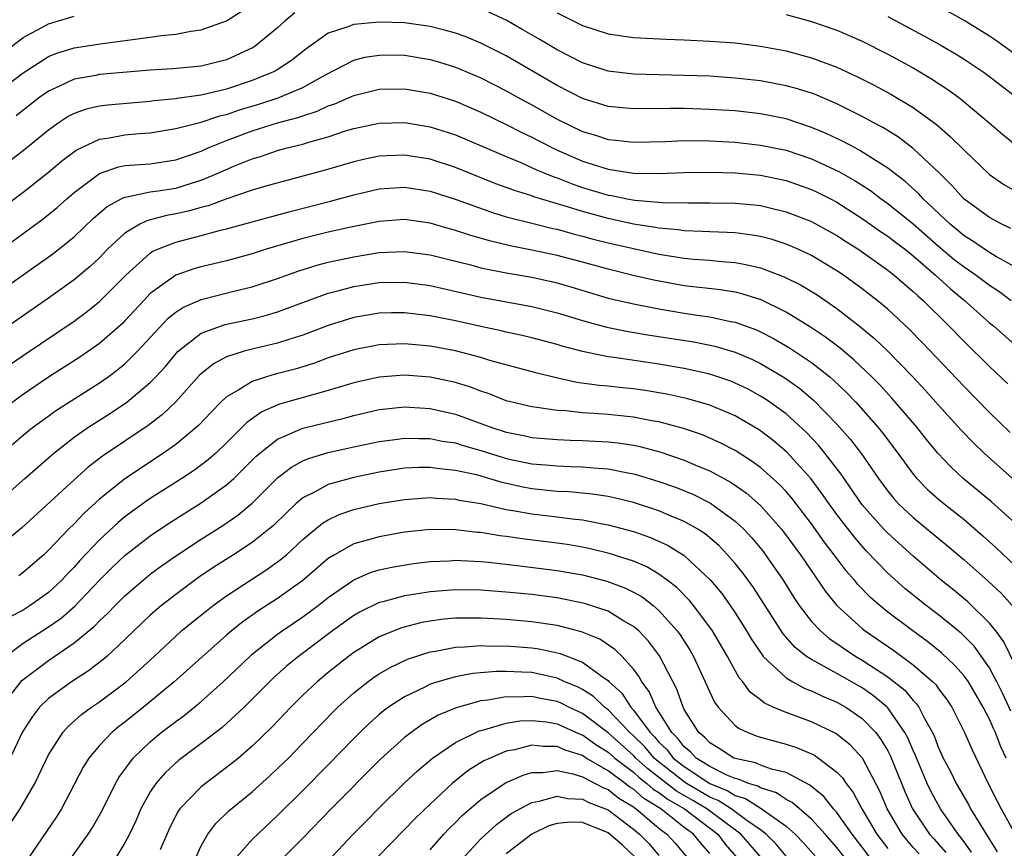
# Model space of a CAD drawing. Units: inches. Extents: x 2508000 to 2511000, y 1524000 to 1527000.
# Drawn here: x 2508453 to 2508530, y 1524480 to 1524545 of the extents above; entities that cross this region are included whole.
import ezdxf

# ---------------------------------------------------------------- set-up
doc = ezdxf.new("R2010")
doc.units = ezdxf.units.IN
doc.header["$MEASUREMENT"] = 0
doc.layers.add('LD25081524_2ft', color=73, linetype='Continuous')

msp = doc.modelspace()

# ---------------------------------------------------------------- linework, layer by layer
at = {"layer": 'LD25081524_2ft'}
for points, elevation in [([(2508531, 1524542.375), (2508529.486, 1524543.486), (2508529, 1524543.801), (2508527, 1524545.027), (2508525, 1524546.165)], 7312), ([(2508451, 1524539.423), (2508453, 1524540.926), (2508455, 1524542.188), (2508455.576, 1524542.424), (2508457, 1524542.872), (2508459.23, 1524543.23), (2508463, 1524543.73), (2508463.857, 1524543.857), (2508465, 1524543.967), (2508466.197, 1524544.197), (2508467, 1524544.291), (2508469, 1524545.007), (2508470.211, 1524545.789)], 7306), ([(2508451, 1524542.183), (2508453, 1524543.692), (2508454.472, 1524544.472), (2508455, 1524544.767), (2508457, 1524545.372)], 7308), ([(2508474.368, 1524545.631), (2508473.614, 1524545), (2508473, 1524544.455), (2508471.244, 1524543), (2508471.098, 1524542.902), (2508469, 1524541.939), (2508467, 1524541.428), (2508464.77, 1524541.23), (2508463, 1524541.114), (2508459, 1524540.775), (2508458.712, 1524540.712), (2508457, 1524540.414), (2508455.863, 1524539.863), (2508455, 1524539.483), (2508454.318, 1524539), (2508452.46, 1524537.54)], 7304), ([(2508530.677, 1524528.677), (2508529.975, 1524529), (2508529, 1524529.524), (2508527.081, 1524530.919), (2508526.977, 1524531), (2508526.051, 1524532.051), (2508525.039, 1524533.038), (2508523, 1524534.963), (2508521.845, 1524535.845), (2508520.61, 1524536.611), (2508519.86, 1524537), (2508519, 1524537.472), (2508517, 1524538.467), (2508515.228, 1524539.228), (2508515, 1524539.313), (2508513.714, 1524539.714), (2508513, 1524539.902), (2508511, 1524540.273), (2508509, 1524540.506), (2508507, 1524540.64), (2508505, 1524540.716), (2508501, 1524540.813), (2508499, 1524541.044), (2508497, 1524541.692), (2508495, 1524542.714), (2508493.574, 1524543.574), (2508492.31, 1524544.31), (2508491, 1524545.049), (2508489, 1524545.985)], 7304), ([(2508495, 1524545.643), (2508497, 1524544.639), (2508499, 1524543.978), (2508501, 1524543.694), (2508503.572, 1524543.572), (2508505, 1524543.52), (2508507, 1524543.417), (2508509, 1524543.274), (2508511, 1524543.02), (2508513, 1524542.638), (2508515, 1524542.102), (2508517, 1524541.357), (2508518.612, 1524540.612), (2508519.939, 1524539.939), (2508521.237, 1524539.237), (2508523, 1524538.175), (2508524.836, 1524536.837), (2508525.917, 1524535.917), (2508527, 1524534.818), (2508529, 1524532.922), (2508530.134, 1524532.134), (2508531, 1524531.623)], 7306), ([(2508513, 1524545.511), (2508515, 1524544.954), (2508517, 1524544.261), (2508519, 1524543.396), (2508521, 1524542.387), (2508523, 1524541.296), (2508523.51, 1524541), (2508524.441, 1524540.441), (2508525.649, 1524539.649), (2508526.551, 1524539), (2508527, 1524538.645), (2508528.962, 1524537), (2508530.051, 1524536.05), (2508531.16, 1524535.159)], 7308), ([(2508531, 1524525.636), (2508529.564, 1524526.436), (2508529, 1524526.774), (2508527.679, 1524527.679), (2508527, 1524528.084), (2508526.507, 1524528.507), (2508525.898, 1524529), (2508523.778, 1524531), (2508523.413, 1524531.412), (2508522.366, 1524532.366), (2508521, 1524533.422), (2508519.879, 1524534.121), (2508518.812, 1524534.813), (2508518.427, 1524535), (2508517.503, 1524535.503), (2508516.143, 1524536.143), (2508515, 1524536.625), (2508513, 1524537.291), (2508511, 1524537.689), (2508509, 1524537.912), (2508507, 1524538.038), (2508505, 1524538.095), (2508503.892, 1524538.108), (2508501, 1524538.084), (2508499, 1524538.277), (2508497, 1524538.885), (2508495, 1524539.91), (2508491, 1524542.246), (2508489, 1524543.259), (2508487.76, 1524543.76), (2508487, 1524544.034), (2508486.249, 1524544.249), (2508485, 1524544.556), (2508483, 1524544.836), (2508481, 1524544.901), (2508479, 1524544.719), (2508478.525, 1524544.525), (2508477, 1524544.04), (2508475.221, 1524542.779), (2508474.104, 1524541.896), (2508472.897, 1524541.103), (2508472.699, 1524541), (2508471, 1524540.323), (2508469, 1524539.636), (2508467, 1524539.151), (2508465.095, 1524538.905), (2508465, 1524538.881), (2508463.288, 1524538.712), (2508463, 1524538.665), (2508459.621, 1524538.379), (2508459, 1524538.297), (2508457.945, 1524538.055), (2508457, 1524537.716), (2508456.535, 1524537.465), (2508455.835, 1524537), (2508455, 1524536.408), (2508453, 1524534.774), (2508450.843, 1524533.157)], 7302), ([(2508521, 1524545.335), (2508521.632, 1524545), (2508523.827, 1524543.827), (2508525.111, 1524543.111), (2508526.371, 1524542.371), (2508527, 1524541.979), (2508528.502, 1524541), (2508528.794, 1524540.794), (2508529.908, 1524539.908), (2508533, 1524537.563)], 7310), ([(2508451, 1524530.049), (2508453, 1524531.532), (2508455, 1524533.098), (2508456.025, 1524533.975), (2508457.168, 1524534.832), (2508459, 1524535.691), (2508459.798, 1524535.798), (2508461, 1524536.031), (2508462.135, 1524536.135), (2508463, 1524536.193), (2508465, 1524536.523), (2508467, 1524537.043), (2508468.478, 1524537.522), (2508469, 1524537.641), (2508470.008, 1524537.992), (2508471.54, 1524538.46), (2508473.055, 1524538.945), (2508475, 1524539.763), (2508476.768, 1524540.768), (2508479, 1524541.919), (2508479.866, 1524542.134), (2508481, 1524542.316), (2508481.681, 1524542.319), (2508483, 1524542.292), (2508485, 1524541.966), (2508485.753, 1524541.753), (2508487, 1524541.363), (2508489, 1524540.515), (2508491, 1524539.502), (2508491.889, 1524539), (2508493, 1524538.401), (2508495, 1524537.27), (2508497, 1524536.306), (2508498.01, 1524536.01), (2508499, 1524535.676), (2508499.62, 1524535.619), (2508501, 1524535.456), (2508503.517, 1524535.517), (2508505, 1524535.58), (2508507, 1524535.561), (2508509, 1524535.452), (2508511, 1524535.233), (2508513, 1524534.817), (2508515, 1524534.145), (2508517.153, 1524533.153), (2508518.427, 1524532.427), (2508519.643, 1524531.643), (2508520.487, 1524531), (2508521, 1524530.639), (2508523, 1524529.028), (2508525, 1524527.266), (2508526.233, 1524526.234), (2508527, 1524525.636), (2508527.946, 1524525), (2508529, 1524524.194), (2508529.726, 1524523.726), (2508530.714, 1524523)], 7300), ([(2508451, 1524526.822), (2508454.567, 1524529.433), (2508455.675, 1524530.325), (2508456.424, 1524531), (2508457, 1524531.491), (2508458.996, 1524533.004), (2508460.488, 1524533.512), (2508461, 1524533.61), (2508463, 1524533.76), (2508465, 1524534.058), (2508465.689, 1524534.311), (2508467, 1524534.749), (2508467.559, 1524535), (2508469, 1524535.584), (2508471, 1524536.346), (2508473, 1524536.975), (2508474.606, 1524537.394), (2508475, 1524537.539), (2508476.111, 1524537.888), (2508477, 1524538.307), (2508477.524, 1524538.476), (2508479, 1524539.136), (2508481, 1524539.623), (2508483, 1524539.652), (2508485, 1524539.319), (2508487, 1524538.677), (2508489, 1524537.815), (2508491, 1524536.856), (2508492.224, 1524536.224), (2508493, 1524535.86), (2508493.558, 1524535.558), (2508494.887, 1524534.887), (2508497, 1524533.972), (2508499, 1524533.323), (2508501, 1524533.011), (2508503, 1524533), (2508505, 1524533.076), (2508507, 1524533.102), (2508509, 1524533.047), (2508511, 1524532.851), (2508513, 1524532.433), (2508515, 1524531.737), (2508515.502, 1524531.502), (2508516.498, 1524531), (2508517, 1524530.736), (2508519, 1524529.462), (2508520.44, 1524528.44), (2508521, 1524528.073), (2508521.598, 1524527.597), (2508522.4, 1524527), (2508523, 1524526.522), (2508524.757, 1524525), (2508525.924, 1524523.924), (2508527.047, 1524523), (2508529, 1524521.244), (2508529.304, 1524521), (2508531, 1524519.511)], 7298), ([(2508451, 1524523.626), (2508455.326, 1524526.674), (2508457, 1524528.015), (2508458.53, 1524529.47), (2508459.597, 1524530.403), (2508460.708, 1524531), (2508461, 1524531.141), (2508461.154, 1524531.154), (2508463, 1524531.54), (2508463.62, 1524531.62), (2508465, 1524531.849), (2508466.242, 1524532.242), (2508467, 1524532.461), (2508468.269, 1524533), (2508469.579, 1524533.579), (2508471, 1524534.148), (2508471.664, 1524534.336), (2508473, 1524534.791), (2508473.772, 1524535), (2508475, 1524535.301), (2508475.454, 1524535.454), (2508477, 1524535.891), (2508478.338, 1524536.338), (2508479, 1524536.534), (2508481, 1524536.948), (2508483, 1524536.996), (2508485, 1524536.677), (2508487, 1524536.026), (2508491, 1524534.322), (2508492.153, 1524533.847), (2508493.316, 1524533.317), (2508494.731, 1524532.73), (2508495, 1524532.647), (2508496.179, 1524532.179), (2508497, 1524531.904), (2508499, 1524531.294), (2508499.259, 1524531.259), (2508500.51, 1524531), (2508501.108, 1524530.892), (2508503.286, 1524530.714), (2508505.327, 1524530.673), (2508507, 1524530.69), (2508509, 1524530.667), (2508510.522, 1524530.522), (2508511, 1524530.462), (2508511.721, 1524530.279), (2508513, 1524529.989), (2508515, 1524529.216), (2508517, 1524528.112), (2508517.669, 1524527.669), (2508518.73, 1524527), (2508521, 1524525.393), (2508521.499, 1524525), (2508522.299, 1524524.299), (2508523, 1524523.711), (2508523.357, 1524523.358), (2508523.776, 1524523), (2508525.802, 1524521), (2508527, 1524519.763), (2508529, 1524517.807), (2508530.451, 1524516.451)], 7296), ([(2508530.623, 1524512.623), (2508529, 1524514.199), (2508527, 1524516.239), (2508523.705, 1524519.705), (2508522.718, 1524520.717), (2508521, 1524522.31), (2508520.174, 1524523), (2508519, 1524523.916), (2508517.51, 1524525), (2508517, 1524525.343), (2508515, 1524526.531), (2508513.996, 1524527), (2508513, 1524527.434), (2508511.82, 1524527.82), (2508511, 1524528.03), (2508510.177, 1524528.177), (2508509, 1524528.319), (2508508.363, 1524528.363), (2508507, 1524528.396), (2508506.44, 1524528.44), (2508505, 1524528.48), (2508504.549, 1524528.549), (2508503, 1524528.686), (2508502.739, 1524528.739), (2508500.992, 1524529.008), (2508499, 1524529.44), (2508497, 1524529.99), (2508495.544, 1524530.456), (2508493.69, 1524531), (2508493.163, 1524531.163), (2508493, 1524531.231), (2508491.645, 1524531.645), (2508491, 1524531.9), (2508490.184, 1524532.184), (2508487, 1524533.456), (2508485, 1524534.123), (2508483, 1524534.447), (2508481.607, 1524534.393), (2508481, 1524534.355), (2508479.877, 1524534.123), (2508479, 1524533.916), (2508476.747, 1524533.253), (2508471.969, 1524531.969), (2508471, 1524531.682), (2508469.007, 1524531.007), (2508467.546, 1524530.455), (2508467, 1524530.321), (2508465.972, 1524530.028), (2508465, 1524529.809), (2508464.304, 1524529.696), (2508463, 1524529.338), (2508462.722, 1524529.278), (2508462.187, 1524529), (2508461, 1524528.29), (2508459.614, 1524527), (2508459, 1524526.367), (2508458.295, 1524525.705), (2508457, 1524524.615), (2508455, 1524523.189), (2508451, 1524520.433)], 7294), ([(2508452, 1524518), (2508453, 1524518.685), (2508457, 1524521.38), (2508457.937, 1524522.063), (2508459, 1524522.908), (2508461.08, 1524525), (2508463, 1524526.737), (2508463.157, 1524526.843), (2508463.499, 1524527), (2508465, 1524527.598), (2508467, 1524528.109), (2508468.521, 1524528.521), (2508469, 1524528.632), (2508473.987, 1524530.012), (2508477.182, 1524530.818), (2508479, 1524531.311), (2508481, 1524531.779), (2508483, 1524531.924), (2508485, 1524531.608), (2508487.065, 1524530.935), (2508489.912, 1524529.912), (2508491, 1524529.592), (2508493.317, 1524529), (2508494.668, 1524528.668), (2508495, 1524528.601), (2508496.25, 1524528.25), (2508497, 1524528.074), (2508497.837, 1524527.838), (2508499, 1524527.546), (2508501, 1524527.079), (2508503, 1524526.656), (2508505, 1524526.338), (2508505.74, 1524526.26), (2508507, 1524526.161), (2508507.939, 1524526.061), (2508509, 1524525.989), (2508509.846, 1524525.845), (2508511, 1524525.566), (2508512.86, 1524524.86), (2508514.193, 1524524.194), (2508515.438, 1524523.438), (2508517, 1524522.364), (2508518.893, 1524520.893), (2508519.987, 1524519.987), (2508521.011, 1524519.011), (2508522.964, 1524517), (2508523.943, 1524515.944), (2508525, 1524514.753), (2508526.785, 1524512.785), (2508527.769, 1524511.77), (2508528.575, 1524511), (2508529.847, 1524509.847), (2508533, 1524507.056)], 7292), ([(2508531, 1524505.502), (2508529.148, 1524507.149), (2508526.944, 1524509), (2508525.933, 1524509.933), (2508524.941, 1524511), (2508524.057, 1524512.057), (2508523.307, 1524513), (2508521.323, 1524515.323), (2508520.364, 1524516.364), (2508519.738, 1524517), (2508518.337, 1524518.337), (2508517.245, 1524519.245), (2508516.109, 1524520.109), (2508514.913, 1524520.913), (2508513, 1524522.091), (2508511.044, 1524523.045), (2508509.53, 1524523.53), (2508509, 1524523.652), (2508507.837, 1524523.837), (2508505, 1524524.158), (2508502.597, 1524524.597), (2508500.971, 1524524.971), (2508499, 1524525.466), (2508497, 1524526.028), (2508495, 1524526.546), (2508493, 1524526.969), (2508491.3, 1524527.3), (2508489.682, 1524527.682), (2508488.129, 1524528.13), (2508487, 1524528.514), (2508486.615, 1524528.614), (2508485, 1524529.097), (2508483, 1524529.377), (2508481, 1524529.219), (2508478.76, 1524528.76), (2508477, 1524528.372), (2508475, 1524527.88), (2508472.04, 1524527), (2508471, 1524526.664), (2508469, 1524526.116), (2508467, 1524525.643), (2508466.496, 1524525.505), (2508465, 1524524.987), (2508463, 1524523.542), (2508462.478, 1524523), (2508461, 1524521.387), (2508460.806, 1524521.194), (2508459, 1524519.623), (2508457.454, 1524518.546), (2508455, 1524516.956), (2508453, 1524515.613), (2508451.502, 1524514.498)], 7290), ([(2508451.335, 1524511), (2508453, 1524512.404), (2508453.738, 1524513), (2508454.456, 1524513.544), (2508455.629, 1524514.371), (2508459, 1524516.523), (2508459.682, 1524517), (2508460.443, 1524517.558), (2508461, 1524518.016), (2508461.998, 1524519), (2508464.402, 1524521.598), (2508465, 1524522.083), (2508465.549, 1524522.451), (2508467, 1524523.084), (2508469.779, 1524523.779), (2508471, 1524524.068), (2508473, 1524524.724), (2508474.672, 1524525.327), (2508476.196, 1524525.804), (2508477, 1524526.009), (2508479, 1524526.444), (2508481, 1524526.771), (2508483, 1524526.866), (2508485, 1524526.604), (2508486.27, 1524526.27), (2508488.2, 1524525.8), (2508489, 1524525.578), (2508491, 1524525.17), (2508493, 1524524.823), (2508495, 1524524.379), (2508496.074, 1524524.074), (2508499, 1524523.193), (2508501, 1524522.725), (2508503, 1524522.331), (2508505, 1524521.99), (2508506.189, 1524521.811), (2508507, 1524521.71), (2508508.64, 1524521.36), (2508509, 1524521.302), (2508510.681, 1524520.681), (2508511, 1524520.537), (2508512.015, 1524520.015), (2508513.279, 1524519.279), (2508515, 1524518.133), (2508516.441, 1524517), (2508516.745, 1524516.744), (2508517.767, 1524515.767), (2508518.495, 1524515), (2508520.254, 1524513), (2508520.588, 1524512.588), (2508521.783, 1524511), (2508523, 1524509.335), (2508523.284, 1524509), (2508524.134, 1524508.134), (2508525, 1524507.358), (2508525.425, 1524507), (2508527, 1524505.757), (2508528.487, 1524504.487), (2508529.538, 1524503.538), (2508531, 1524502.155)], 7288), ([(2508449.877, 1524506.124), (2508453.123, 1524509), (2508455.417, 1524511), (2508457, 1524512.233), (2508458.084, 1524513), (2508459.863, 1524514.137), (2508461.157, 1524515), (2508463, 1524516.544), (2508463.438, 1524517), (2508464.183, 1524517.817), (2508465, 1524518.801), (2508465.196, 1524519), (2508467, 1524520.418), (2508468.895, 1524521.105), (2508471, 1524521.561), (2508472.148, 1524521.852), (2508473, 1524522.108), (2508477, 1524523.57), (2508477.756, 1524523.757), (2508479, 1524524.096), (2508481, 1524524.405), (2508483, 1524524.443), (2508485, 1524524.179), (2508489, 1524523.269), (2508493, 1524522.537), (2508495, 1524522.041), (2508497, 1524521.416), (2508498.902, 1524520.902), (2508500.572, 1524520.572), (2508502.281, 1524520.281), (2508505.737, 1524519.738), (2508507.407, 1524519.407), (2508509, 1524518.94), (2508510.352, 1524518.352), (2508511, 1524518.037), (2508512.907, 1524516.907), (2508514.075, 1524516.075), (2508515.162, 1524515.162), (2508517, 1524513.277), (2508518.064, 1524512.065), (2508518.929, 1524510.928), (2508520.262, 1524509), (2508521, 1524508.001), (2508521.449, 1524507.449), (2508521.858, 1524507), (2508523, 1524505.922), (2508525.706, 1524503.706), (2508527, 1524502.587), (2508528.907, 1524500.907), (2508529.943, 1524499.943), (2508530.773, 1524499)], 7286), ([(2508531, 1524494.349), (2508530.136, 1524496.136), (2508529.494, 1524497), (2508529, 1524497.62), (2508527.289, 1524499.289), (2508526.198, 1524500.198), (2508525.2, 1524501), (2508523, 1524502.877), (2508521, 1524504.683), (2508520.698, 1524505), (2508519, 1524506.928), (2508517.34, 1524509.34), (2508516.058, 1524511), (2508515.583, 1524511.583), (2508514.612, 1524512.612), (2508513, 1524514.072), (2508511.726, 1524515), (2508511.296, 1524515.296), (2508511, 1524515.478), (2508510.011, 1524516.011), (2508509, 1524516.508), (2508508.647, 1524516.646), (2508507, 1524517.203), (2508505, 1524517.646), (2508503, 1524517.991), (2508499.485, 1524518.514), (2508499, 1524518.569), (2508497, 1524518.975), (2508495.404, 1524519.404), (2508495, 1524519.536), (2508493, 1524520.072), (2508492.253, 1524520.253), (2508491, 1524520.506), (2508490.605, 1524520.605), (2508489, 1524520.941), (2508487, 1524521.396), (2508485, 1524521.801), (2508483, 1524522.034), (2508481.981, 1524522.019), (2508481, 1524521.991), (2508479, 1524521.65), (2508477, 1524521.039), (2508475, 1524520.282), (2508473.962, 1524519.962), (2508473, 1524519.639), (2508471.221, 1524519.221), (2508470.371, 1524519), (2508469, 1524518.56), (2508467.973, 1524518.027), (2508467, 1524517.242), (2508466.875, 1524517.126), (2508465, 1524515.038), (2508463.966, 1524514.034), (2508462.837, 1524513.163), (2508459.243, 1524510.757), (2508458.112, 1524509.888), (2508457, 1524508.894), (2508452.89, 1524505.11), (2508451, 1524503.576)], 7284), ([(2508530.676, 1524490.676), (2508530.056, 1524492.056), (2508529.585, 1524493), (2508529, 1524494.091), (2508528.37, 1524495), (2508527.791, 1524495.791), (2508526.787, 1524496.787), (2508525, 1524498.261), (2508524.028, 1524499), (2508522.347, 1524500.347), (2508521, 1524501.555), (2508519.31, 1524503.31), (2508518.372, 1524504.372), (2508517, 1524506.162), (2508516.388, 1524507), (2508515.823, 1524507.823), (2508514.937, 1524509), (2508513.065, 1524511.065), (2508511.982, 1524511.982), (2508511, 1524512.738), (2508510.842, 1524512.842), (2508509, 1524513.924), (2508507, 1524514.77), (2508505.27, 1524515.269), (2508503.636, 1524515.636), (2508501.922, 1524515.922), (2508501, 1524516.053), (2508500.128, 1524516.128), (2508499, 1524516.252), (2508498.307, 1524516.306), (2508496.552, 1524516.552), (2508494.915, 1524516.915), (2508493.315, 1524517.315), (2508489.709, 1524518.291), (2508489, 1524518.509), (2508487, 1524519.029), (2508485, 1524519.406), (2508483, 1524519.592), (2508481, 1524519.505), (2508479, 1524519.118), (2508477, 1524518.476), (2508475.921, 1524518.079), (2508475, 1524517.789), (2508474.395, 1524517.605), (2508472.807, 1524517.193), (2508472.141, 1524517), (2508471, 1524516.63), (2508469.963, 1524515.963), (2508469, 1524515.421), (2508468.547, 1524515), (2508467.774, 1524514.226), (2508466.811, 1524513.189), (2508466.603, 1524513), (2508465, 1524511.681), (2508464.044, 1524511), (2508461, 1524508.966), (2508459, 1524507.362), (2508457.761, 1524506.239), (2508457, 1524505.431), (2508456.56, 1524505), (2508455, 1524503.345), (2508454.629, 1524503), (2508453, 1524501.602), (2508452.654, 1524501.346)], 7282), ([(2508530.319, 1524487), (2508529.888, 1524487.888), (2508529.473, 1524489), (2508529.317, 1524489.317), (2508529, 1524490.059), (2508528.512, 1524491), (2508527.343, 1524493), (2508527, 1524493.476), (2508526.288, 1524494.288), (2508525.258, 1524495.258), (2508524.148, 1524496.148), (2508522.964, 1524497), (2508521, 1524498.485), (2508520.367, 1524499), (2508519.642, 1524499.641), (2508518.657, 1524500.657), (2508518.381, 1524501), (2508517.733, 1524501.733), (2508516.785, 1524503), (2508516.006, 1524504.006), (2508515, 1524505.415), (2508513.446, 1524507.446), (2508513, 1524507.966), (2508512.506, 1524508.506), (2508511, 1524509.854), (2508510.343, 1524510.343), (2508509, 1524511.185), (2508507.81, 1524511.81), (2508507, 1524512.178), (2508506.421, 1524512.421), (2508504.932, 1524512.931), (2508503, 1524513.455), (2508502.457, 1524513.543), (2508501, 1524513.831), (2508499, 1524514.022), (2508497.895, 1524514.105), (2508497, 1524514.153), (2508495.69, 1524514.311), (2508495, 1524514.348), (2508493.411, 1524514.589), (2508493, 1524514.628), (2508491, 1524515.106), (2508489.651, 1524515.651), (2508489, 1524515.863), (2508488.187, 1524516.187), (2508487, 1524516.548), (2508486.636, 1524516.636), (2508485, 1524516.973), (2508483, 1524517.12), (2508481, 1524516.974), (2508479, 1524516.53), (2508477, 1524515.92), (2508473.164, 1524514.836), (2508471.76, 1524514.24), (2508470.59, 1524513.409), (2508470.199, 1524513), (2508469, 1524511.808), (2508468.148, 1524511), (2508467.537, 1524510.463), (2508466.394, 1524509.606), (2508465.485, 1524509), (2508463, 1524507.41), (2508461.585, 1524506.415), (2508461, 1524505.969), (2508460.467, 1524505.533), (2508459, 1524504.173), (2508457.459, 1524502.541), (2508457, 1524502.011), (2508456.498, 1524501.502), (2508456.046, 1524501), (2508455, 1524500.026), (2508453.561, 1524499), (2508453, 1524498.645), (2508451.913, 1524498.087)], 7280), ([(2508451.613, 1524495), (2508453, 1524496.026), (2508455, 1524497.313), (2508455.984, 1524498.016), (2508457.05, 1524498.95), (2508459, 1524500.994), (2508460.01, 1524501.99), (2508461, 1524502.928), (2508463, 1524504.489), (2508464.5, 1524505.5), (2508467, 1524507.07), (2508469, 1524508.505), (2508469.556, 1524509), (2508471.288, 1524510.712), (2508471.614, 1524511), (2508473, 1524512.096), (2508475, 1524512.942), (2508478.253, 1524513.747), (2508479, 1524513.96), (2508481, 1524514.411), (2508481.523, 1524514.477), (2508483, 1524514.622), (2508483.392, 1524514.608), (2508485, 1524514.51), (2508487, 1524514.059), (2508489.857, 1524513), (2508491, 1524512.628), (2508492.365, 1524512.365), (2508493, 1524512.218), (2508495, 1524512.063), (2508496.014, 1524512.014), (2508497, 1524511.992), (2508499, 1524511.878), (2508499.797, 1524511.798), (2508501, 1524511.607), (2508501.506, 1524511.507), (2508503.081, 1524511.08), (2508505, 1524510.425), (2508506.011, 1524509.989), (2508507, 1524509.59), (2508508.683, 1524508.683), (2508509.868, 1524507.868), (2508511, 1524506.865), (2508512.64, 1524505), (2508512.801, 1524504.801), (2508514.124, 1524503), (2508516.1, 1524500.1), (2508517, 1524499), (2508519, 1524497.186), (2508519.23, 1524497), (2508521.468, 1524495.468), (2508523, 1524494.332), (2508524.541, 1524493), (2508524.772, 1524492.772), (2508525, 1524492.435), (2508525.623, 1524491.623), (2508526.036, 1524491), (2508527.043, 1524489), (2508527.635, 1524487.635), (2508528.886, 1524485), (2508529.595, 1524483.595), (2508529.912, 1524483), (2508531, 1524481.064)], 7278), ([(2508451.283, 1524491), (2508452.902, 1524493.098), (2508455, 1524494.681), (2508457, 1524496.051), (2508458.618, 1524497.383), (2508459, 1524497.793), (2508459.629, 1524498.371), (2508460.226, 1524499), (2508461, 1524499.762), (2508462.437, 1524501), (2508463, 1524501.457), (2508463.882, 1524502.118), (2508465.052, 1524502.948), (2508467, 1524504.222), (2508468.7, 1524505.301), (2508469.885, 1524506.115), (2508471, 1524507.04), (2508473, 1524509.04), (2508474.102, 1524509.898), (2508475, 1524510.381), (2508475.431, 1524510.569), (2508477, 1524511.036), (2508479, 1524511.486), (2508481, 1524511.912), (2508482.039, 1524512.039), (2508483, 1524512.176), (2508484.136, 1524512.135), (2508485, 1524512.14), (2508485.942, 1524511.942), (2508487, 1524511.791), (2508487.593, 1524511.593), (2508489, 1524511.204), (2508490.663, 1524510.663), (2508491, 1524510.57), (2508493, 1524510.142), (2508494.07, 1524510.07), (2508495, 1524509.982), (2508496.066, 1524509.933), (2508497, 1524509.913), (2508498.203, 1524509.797), (2508499, 1524509.747), (2508500.559, 1524509.441), (2508501, 1524509.371), (2508501.295, 1524509.295), (2508503, 1524508.765), (2508504.299, 1524508.299), (2508505.722, 1524507.722), (2508507.057, 1524507.057), (2508509, 1524505.636), (2508509.669, 1524505), (2508510.312, 1524504.312), (2508511.219, 1524503.219), (2508511.387, 1524503), (2508512.776, 1524501), (2508513.624, 1524499.623), (2508514.042, 1524499), (2508515, 1524497.746), (2508515.697, 1524497), (2508516.402, 1524496.402), (2508517, 1524496.017), (2508517.593, 1524495.593), (2508518.498, 1524495), (2508519, 1524494.711), (2508521, 1524493.393), (2508521.514, 1524493), (2508522.335, 1524492.335), (2508523, 1524491.536), (2508523.27, 1524491.27), (2508523.452, 1524491), (2508523.9, 1524490.1), (2508524.521, 1524489), (2508524.673, 1524488.674), (2508525, 1524487.797), (2508525.369, 1524487), (2508525.935, 1524485.934), (2508526.375, 1524485), (2508527.345, 1524483.345), (2508527.519, 1524483), (2508528.308, 1524481.692), (2508528.748, 1524481), (2508528.855, 1524480.855), (2508529, 1524480.586), (2508529.618, 1524479.618)], 7276), ([(2508527.599, 1524479.599), (2508527, 1524480.4), (2508526.756, 1524480.756), (2508526.541, 1524481), (2508525.146, 1524483), (2508524.383, 1524484.383), (2508524.101, 1524485), (2508523.186, 1524487.186), (2508523, 1524487.583), (2508522.581, 1524488.581), (2508522.355, 1524489), (2508521, 1524490.95), (2508520.952, 1524491), (2508519.891, 1524491.891), (2508519, 1524492.51), (2508517, 1524493.653), (2508515.531, 1524494.469), (2508515, 1524494.739), (2508514.608, 1524495), (2508513.707, 1524495.707), (2508512.764, 1524496.763), (2508510.428, 1524500.428), (2508509.587, 1524501.587), (2508509, 1524502.31), (2508508.392, 1524503), (2508507.709, 1524503.709), (2508506.631, 1524504.632), (2508506.056, 1524505), (2508505, 1524505.607), (2508503.971, 1524506.029), (2508503, 1524506.454), (2508501, 1524507.112), (2508499.479, 1524507.479), (2508499, 1524507.575), (2508497.764, 1524507.764), (2508495.94, 1524507.941), (2508495, 1524507.983), (2508493, 1524508.183), (2508492.309, 1524508.309), (2508490.677, 1524508.677), (2508489.628, 1524509), (2508488.754, 1524509.246), (2508487, 1524509.634), (2508485.742, 1524509.742), (2508485, 1524509.854), (2508484.151, 1524509.849), (2508483, 1524509.795), (2508481, 1524509.483), (2508479, 1524509.06), (2508477, 1524508.519), (2508475.916, 1524507.916), (2508475, 1524507.467), (2508474.454, 1524507), (2508473.698, 1524506.302), (2508472.693, 1524505.307), (2508472.328, 1524505), (2508471, 1524503.954), (2508469.548, 1524503), (2508467.994, 1524502.006), (2508466.8, 1524501.2), (2508465, 1524499.877), (2508463.883, 1524499), (2508463, 1524498.235), (2508462.36, 1524497.64), (2508461, 1524496.324), (2508459.571, 1524495), (2508459.266, 1524494.734), (2508458.137, 1524493.863), (2508456.795, 1524493), (2508455, 1524491.695), (2508454.29, 1524491), (2508453.721, 1524490.279), (2508452.952, 1524489.048), (2508451.657, 1524486.343)], 7274), ([(2508451.414, 1524481), (2508452.762, 1524483), (2508453.923, 1524485), (2508454.747, 1524486.747), (2508455, 1524487.248), (2508456.119, 1524489), (2508456.526, 1524489.474), (2508457.58, 1524490.42), (2508458.382, 1524491), (2508459, 1524491.418), (2508461.101, 1524493), (2508463.294, 1524495), (2508465, 1524496.592), (2508465.462, 1524497), (2508466.3, 1524497.7), (2508467.406, 1524498.594), (2508467.946, 1524499), (2508469, 1524499.753), (2508472.17, 1524501.831), (2508473, 1524502.425), (2508473.328, 1524502.672), (2508473.706, 1524503), (2508475, 1524504.187), (2508476.532, 1524505.468), (2508477, 1524505.751), (2508477.846, 1524506.154), (2508479, 1524506.546), (2508481, 1524507.015), (2508483, 1524507.354), (2508485, 1524507.493), (2508485.449, 1524507.449), (2508487, 1524507.368), (2508487.297, 1524507.297), (2508489, 1524507.018), (2508491, 1524506.562), (2508491.515, 1524506.485), (2508493, 1524506.206), (2508495, 1524505.974), (2508496.188, 1524505.812), (2508497, 1524505.732), (2508498.574, 1524505.426), (2508499, 1524505.359), (2508501, 1524504.816), (2508502.344, 1524504.344), (2508503.722, 1524503.722), (2508505, 1524502.928), (2508507.062, 1524501), (2508507.94, 1524499.941), (2508508.616, 1524499), (2508509, 1524498.424), (2508509.89, 1524497), (2508510.298, 1524496.298), (2508511.111, 1524495.111), (2508511.212, 1524495), (2508513, 1524493.321), (2508513.537, 1524493), (2508514.479, 1524492.479), (2508515, 1524492.293), (2508515.865, 1524491.865), (2508517, 1524491.398), (2508517.691, 1524491), (2508519, 1524490.098), (2508520.055, 1524489), (2508520.468, 1524488.468), (2508521, 1524487.57), (2508521.2, 1524487.2), (2508522.353, 1524484.353), (2508522.952, 1524483), (2508523, 1524482.92), (2508524.296, 1524481), (2508524.632, 1524480.632), (2508525.559, 1524479.559)], 7272), ([(2508523.462, 1524479.462), (2508523, 1524479.968), (2508522.134, 1524481), (2508520.952, 1524483), (2508520.386, 1524484.386), (2508519.001, 1524487), (2508518.044, 1524488.044), (2508516.925, 1524488.925), (2508515, 1524489.852), (2508513, 1524490.575), (2508511.991, 1524491), (2508511.308, 1524491.308), (2508511, 1524491.565), (2508510.188, 1524492.188), (2508509.596, 1524493), (2508509.316, 1524493.316), (2508508.385, 1524495), (2508507.209, 1524497), (2508507, 1524497.305), (2508505.721, 1524499), (2508505.397, 1524499.397), (2508504.41, 1524500.41), (2508503.655, 1524501), (2508503, 1524501.474), (2508502.04, 1524502.04), (2508501, 1524502.48), (2508499.101, 1524503.101), (2508497.489, 1524503.489), (2508497, 1524503.586), (2508495.792, 1524503.791), (2508495, 1524503.904), (2508492.241, 1524504.24), (2508491, 1524504.429), (2508490.487, 1524504.487), (2508489, 1524504.74), (2508488.755, 1524504.755), (2508487, 1524504.963), (2508485, 1524504.974), (2508483, 1524504.759), (2508481, 1524504.412), (2508480.16, 1524504.159), (2508479, 1524503.854), (2508477.48, 1524503), (2508477, 1524502.695), (2508475, 1524500.969), (2508473, 1524499.543), (2508471.457, 1524498.543), (2508470.283, 1524497.717), (2508469.391, 1524497), (2508469, 1524496.664), (2508464.885, 1524493), (2508462.454, 1524491), (2508461, 1524489.823), (2508460.531, 1524489.469), (2508459.975, 1524489), (2508459, 1524487.975), (2508458.173, 1524487), (2508457.722, 1524486.278), (2508456.003, 1524483), (2508455.618, 1524482.382), (2508453.307, 1524479)], 7270), ([(2508456.674, 1524479), (2508458.111, 1524481), (2508458.462, 1524481.538), (2508459.188, 1524482.812), (2508460.252, 1524485), (2508460.523, 1524485.477), (2508461.65, 1524487), (2508463, 1524488.286), (2508463.86, 1524489), (2508465, 1524489.884), (2508465.649, 1524490.351), (2508467, 1524491.435), (2508468.739, 1524493), (2508470.817, 1524495), (2508471, 1524495.159), (2508473, 1524496.734), (2508473.364, 1524497), (2508475, 1524498.108), (2508476.209, 1524499), (2508477, 1524499.626), (2508479, 1524501.027), (2508480.382, 1524501.617), (2508481, 1524501.798), (2508481.985, 1524502.015), (2508483.707, 1524502.294), (2508485, 1524502.455), (2508486.526, 1524502.526), (2508487, 1524502.561), (2508487.45, 1524502.55), (2508489, 1524502.459), (2508489.594, 1524502.406), (2508491.841, 1524502.158), (2508495, 1524501.767), (2508497, 1524501.41), (2508498.916, 1524500.916), (2508500.368, 1524500.368), (2508501, 1524500.048), (2508501.672, 1524499.672), (2508502.539, 1524499), (2508503, 1524498.605), (2508504.443, 1524497), (2508504.682, 1524496.682), (2508505.462, 1524495.462), (2508505.727, 1524495), (2508506.646, 1524493), (2508507, 1524492.182), (2508507.384, 1524491.384), (2508507.662, 1524491), (2508509, 1524489.563), (2508509.313, 1524489.313), (2508510.006, 1524489), (2508510.728, 1524488.727), (2508511, 1524488.64), (2508513, 1524488.095), (2508513.832, 1524487.832), (2508515, 1524487.337), (2508515.226, 1524487.226), (2508515.551, 1524487), (2508517, 1524485.889), (2508517.437, 1524485.438), (2508517.72, 1524485), (2508518.286, 1524484.286), (2508518.967, 1524483), (2508520.147, 1524481), (2508521, 1524479.884)], 7268), ([(2508521, 1524477.319), (2508519, 1524479.977), (2508518.203, 1524481), (2508517, 1524482.704), (2508516.731, 1524483), (2508515.966, 1524483.966), (2508514.871, 1524484.87), (2508513, 1524485.85), (2508511.865, 1524486.135), (2508511, 1524486.445), (2508510.61, 1524486.61), (2508509, 1524486.957), (2508508.897, 1524487), (2508507.744, 1524487.744), (2508507, 1524488.187), (2508506.615, 1524488.615), (2508506.141, 1524489), (2508505, 1524490.814), (2508504.899, 1524491), (2508504.405, 1524492.405), (2508503.05, 1524495.05), (2508502.194, 1524496.194), (2508501.411, 1524497), (2508501, 1524497.36), (2508500.174, 1524497.826), (2508499, 1524498.543), (2508497.16, 1524499.16), (2508495, 1524499.595), (2508493, 1524499.854), (2508491, 1524500.046), (2508489, 1524500.205), (2508487, 1524500.246), (2508485, 1524500.084), (2508483.89, 1524499.89), (2508483, 1524499.761), (2508481.298, 1524499.298), (2508481, 1524499.233), (2508479.504, 1524498.496), (2508479, 1524498.204), (2508477.327, 1524497), (2508474.647, 1524495), (2508473.746, 1524494.254), (2508472.69, 1524493.31), (2508472.364, 1524493), (2508470.379, 1524491), (2508469, 1524489.705), (2508468.626, 1524489.374), (2508467, 1524488.132), (2508465.208, 1524486.792), (2508464.159, 1524485.841), (2508463.436, 1524485), (2508463, 1524484.347), (2508462.258, 1524483), (2508461.879, 1524482.121), (2508461.364, 1524481), (2508461, 1524480.315), (2508460.173, 1524479)], 7266), ([(2508517.743, 1524479), (2508517, 1524479.957), (2508516.082, 1524481), (2508515, 1524482.18), (2508513.493, 1524483.492), (2508513, 1524483.741), (2508512.256, 1524484.256), (2508511, 1524484.645), (2508510.785, 1524484.784), (2508510.035, 1524485), (2508509.309, 1524485.308), (2508509, 1524485.375), (2508508.356, 1524485.643), (2508507, 1524486.332), (2508505.931, 1524487), (2508505.489, 1524487.49), (2508505, 1524487.887), (2508504.522, 1524488.522), (2508504.016, 1524489), (2508503, 1524490.636), (2508502.754, 1524491), (2508502.233, 1524492.233), (2508501.647, 1524493), (2508501.431, 1524493.431), (2508501, 1524493.998), (2508500.102, 1524495), (2508499.547, 1524495.547), (2508498.344, 1524496.345), (2508496.925, 1524496.925), (2508495, 1524497.417), (2508493, 1524497.72), (2508491, 1524497.891), (2508490.045, 1524497.956), (2508489, 1524498.001), (2508487.987, 1524498.012), (2508487, 1524497.997), (2508486.085, 1524497.915), (2508485, 1524497.77), (2508484.346, 1524497.655), (2508482.762, 1524497.238), (2508481, 1524496.523), (2508479, 1524495.306), (2508478.583, 1524495), (2508477, 1524493.741), (2508476.116, 1524493), (2508475, 1524491.935), (2508474.056, 1524491), (2508472.563, 1524489.437), (2508471, 1524487.922), (2508469.924, 1524487), (2508469, 1524486.247), (2508467.327, 1524485), (2508467, 1524484.731), (2508465.326, 1524483), (2508465.188, 1524482.812), (2508464.507, 1524481.493), (2508463.763, 1524479.763)], 7264), ([(2508466.489, 1524479), (2508467, 1524480.101), (2508467.516, 1524481), (2508468.15, 1524481.85), (2508469.167, 1524482.833), (2508471, 1524484.342), (2508472.4, 1524485.6), (2508473, 1524486.163), (2508473.858, 1524487), (2508475, 1524488.159), (2508477.373, 1524490.627), (2508477.754, 1524491), (2508479, 1524492.128), (2508480.106, 1524493), (2508480.624, 1524493.376), (2508481, 1524493.615), (2508481.873, 1524494.127), (2508483.234, 1524494.765), (2508485, 1524495.359), (2508485.418, 1524495.418), (2508487, 1524495.734), (2508487.746, 1524495.746), (2508489, 1524495.844), (2508489.81, 1524495.81), (2508491, 1524495.819), (2508493, 1524495.672), (2508493.584, 1524495.584), (2508495.222, 1524495.222), (2508497, 1524494.53), (2508498.709, 1524493.291), (2508499, 1524493.1), (2508499.092, 1524493), (2508500.096, 1524492.096), (2508500.79, 1524491), (2508501, 1524490.775), (2508502.308, 1524489), (2508502.661, 1524488.66), (2508503, 1524488.257), (2508503.647, 1524487.647), (2508504.133, 1524487), (2508505, 1524486.32), (2508507, 1524484.995), (2508508.42, 1524484.42), (2508509, 1524484.042), (2508509.81, 1524483.81), (2508511.031, 1524483.031), (2508513, 1524481.631), (2508513.717, 1524481), (2508514.354, 1524480.354), (2508515.548, 1524479)], 7262), ([(2508513, 1524479.268), (2508512.216, 1524480.216), (2508511.44, 1524481), (2508511, 1524481.338), (2508509.921, 1524482.079), (2508508.673, 1524483), (2508507.66, 1524483.659), (2508507, 1524483.927), (2508505.177, 1524485), (2508505, 1524485.117), (2508502.822, 1524486.822), (2508502.626, 1524487), (2508501.883, 1524487.883), (2508501, 1524488.733), (2508500.701, 1524489), (2508499, 1524490.8), (2508498.731, 1524491), (2508497.85, 1524491.85), (2508497, 1524492.379), (2508496.59, 1524492.59), (2508495.603, 1524493), (2508495, 1524493.275), (2508493.599, 1524493.599), (2508493, 1524493.716), (2508492.232, 1524493.767), (2508491, 1524493.807), (2508490.199, 1524493.801), (2508488.355, 1524493.645), (2508487, 1524493.396), (2508485.61, 1524493), (2508485, 1524492.799), (2508484.584, 1524492.583), (2508483, 1524491.826), (2508481.745, 1524491), (2508481.315, 1524490.685), (2508481, 1524490.416), (2508480.248, 1524489.752), (2508479.471, 1524489), (2508479, 1524488.534), (2508477, 1524486.463), (2508475, 1524484.445), (2508473, 1524482.474), (2508471, 1524480.592), (2508469.606, 1524479)], 7260), ([(2508511.188, 1524479), (2508510.181, 1524480.181), (2508509.453, 1524481), (2508506.766, 1524483), (2508505.666, 1524483.666), (2508504.396, 1524484.395), (2508502.141, 1524486.141), (2508501.194, 1524487), (2508501, 1524487.207), (2508499, 1524488.991), (2508497, 1524490.512), (2508495.92, 1524491), (2508495.313, 1524491.313), (2508495, 1524491.443), (2508493.683, 1524491.683), (2508493, 1524491.831), (2508491.776, 1524491.776), (2508491, 1524491.802), (2508489.547, 1524491.548), (2508489, 1524491.498), (2508487.044, 1524490.956), (2508485.636, 1524490.364), (2508484.372, 1524489.628), (2508483.505, 1524489), (2508483, 1524488.609), (2508481.099, 1524486.901), (2508477.226, 1524483), (2508475, 1524480.685), (2508473.302, 1524479)], 7258), ([(2508477, 1524478.918), (2508478.951, 1524481), (2508479.963, 1524482.036), (2508481, 1524483.086), (2508482.973, 1524485.027), (2508484.002, 1524485.999), (2508485.204, 1524487), (2508487, 1524488.227), (2508488.858, 1524489.141), (2508489.23, 1524489.23), (2508491, 1524489.742), (2508492.083, 1524489.917), (2508493, 1524489.959), (2508494.163, 1524489.837), (2508495, 1524489.691), (2508496.863, 1524488.863), (2508497, 1524488.82), (2508498.051, 1524488.051), (2508499, 1524487.471), (2508499.528, 1524487), (2508501, 1524485.877), (2508501.46, 1524485.459), (2508502.058, 1524485), (2508502.556, 1524484.556), (2508503, 1524484.287), (2508503.726, 1524483.726), (2508505.001, 1524483), (2508507.623, 1524481), (2508508.224, 1524480.223), (2508509.292, 1524479)], 7256), ([(2508507, 1524479.48), (2508506.288, 1524480.287), (2508505.726, 1524481), (2508505, 1524481.543), (2508503.154, 1524483), (2508501.817, 1524483.817), (2508501, 1524484.545), (2508500.715, 1524484.715), (2508500.358, 1524485), (2508499, 1524485.999), (2508497.282, 1524487), (2508497, 1524487.185), (2508495.62, 1524487.62), (2508495, 1524487.907), (2508493.9, 1524487.9), (2508493, 1524488.002), (2508491.65, 1524487.651), (2508491, 1524487.536), (2508489.729, 1524487), (2508489.232, 1524486.768), (2508487.993, 1524486.007), (2508486.739, 1524485), (2508485, 1524483.378), (2508483.794, 1524482.206), (2508483, 1524481.371), (2508478.726, 1524477)], 7254), ([(2508485, 1524479.775), (2508486.091, 1524481), (2508486.53, 1524481.471), (2508487, 1524481.92), (2508487.533, 1524482.467), (2508489, 1524483.74), (2508490.85, 1524485), (2508491, 1524485.085), (2508492.336, 1524485.663), (2508493, 1524485.855), (2508493.861, 1524485.861), (2508495, 1524486.012), (2508496.24, 1524485.76), (2508497, 1524485.514), (2508498.644, 1524484.644), (2508499, 1524484.511), (2508499.841, 1524483.841), (2508501, 1524483.147), (2508501.078, 1524483.077), (2508501.206, 1524483), (2508503, 1524481.478), (2508503.629, 1524481), (2508504.288, 1524480.288), (2508505.373, 1524479)], 7252), ([(2508487.258, 1524478.742), (2508489, 1524480.638), (2508490.225, 1524481.775), (2508491.373, 1524482.628), (2508493, 1524483.497), (2508493.593, 1524483.594), (2508495, 1524483.987), (2508495.812, 1524483.812), (2508497, 1524483.775), (2508497.501, 1524483.501), (2508499, 1524482.93), (2508501, 1524481.39), (2508501.467, 1524481), (2508502.239, 1524480.239), (2508503, 1524479.321)], 7250), ([(2508501.17, 1524479.17), (2508500.145, 1524480.144), (2508499, 1524481.103), (2508497, 1524481.916), (2508496.051, 1524481.949), (2508495, 1524481.849), (2508494.344, 1524481.656), (2508493, 1524480.996), (2508491, 1524479.462)], 7248)]:
    msp.add_lwpolyline(points, dxfattribs=dict(at, elevation=elevation))

doc.saveas('drawing.dxf')
